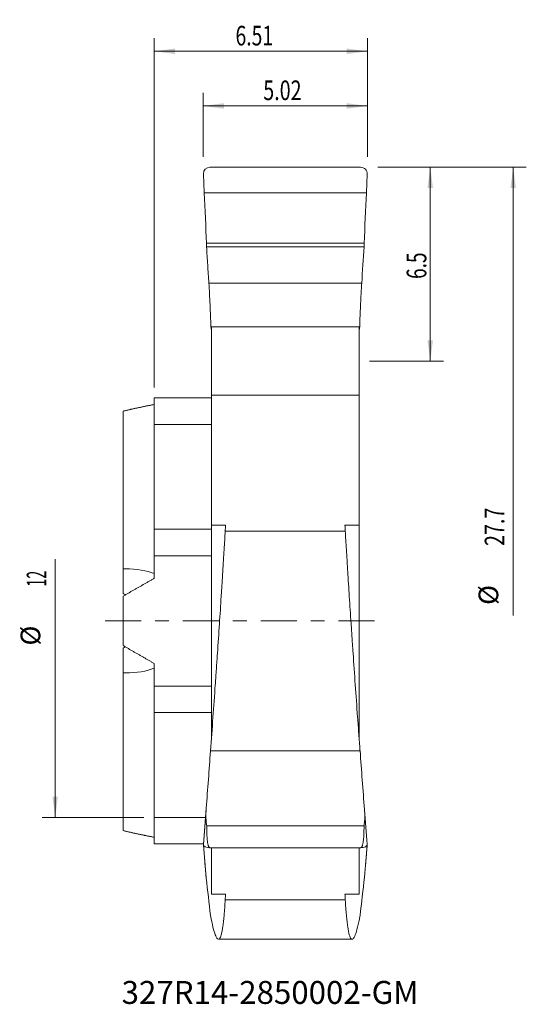
# Model space of a CAD drawing. Units: millimetres. Extents: x -4.1 to 11.4, y -11.7 to 18.4.
import ezdxf

# ---------------------------------------------------------------- set-up
doc = ezdxf.new("R2010")
doc.units = ezdxf.units.MM
doc.linetypes.add('CENTER', pattern=[47.5, 22, -8.5, 8.5, -8.5])
for name, color, linetype in [('1', 4, 'Continuous'), ('2', 7, 'Continuous'), ('SK1', 4, 'Continuous'), ('SK2', 7, 'Continuous'), ('SK4', 2, 'CENTER'), ('SK6', 5, 'Continuous')]:
    doc.layers.add(name, color=color, linetype=linetype)
doc.styles.add('iso_b_vert', font='simplex.shx')
doc.styles.add('Monospac821 BT', font='Monospac821 BT')
doc.dimstyles.get("Standard").update_dxf_attribs({"dimtxt": 0.18, "dimasz": 0.18, "dimexe": 0.18, "dimexo": 0.0625, "dimgap": 0.09, "dimtad": 1, "dimzin": 0, "dimdsep": 52, "dimtxsty": 'Standard', "dimcen": 0.09, "dimadec": 0, "dimazin": 0, "dimtfac": 1, "dimtdec": 4, "dimtofl": 0, "dimtmove": 0, "dimatfit": 3, "dimfxl": 1, "dimtolj": 1, "dimtzin": 0, "dimarcsym": 0})

# ---------------------------------------------------------------- blocks, each defined once
blk = doc.blocks.new('_U0')
at = {"layer": 'SK2', "lineweight": 13}
for p, q in [((1.491419, 14.167423), (1.491419, 16.121826)), ((6.509264, 14.167423), (6.509264, 16.121826)), ((1.491419, 15.721826), (6.509264, 15.721826))]:
    blk.add_line(p, q, dxfattribs=at)
at = {"layer": 'SK2', "lineweight": 18}
for points in [[(1.491419, 15.721826), (2.126419, 15.805425), (2.126419, 15.638226)], [(6.509264, 15.721826), (5.874265, 15.638226), (5.874264, 15.805425)]]:
    blk.add_solid(points, dxfattribs=at)
at = {"layer": 'SK2', "lineweight": 18, "insert": (3.32805, 15.898849), "char_height": 0.6, "attachment_point": 7, "line_spacing_factor": 1.084337, "style": 'iso_b_vert'}
blk.add_mtext('\\W0.7346;5.02', dxfattribs=at)
blk = doc.blocks.new('_U1')
at = {"layer": '2', "lineweight": 13}
for p, q in [((0.000342, 7.124199), (0.000342, 17.790364)), ((6.509264, 14.167423), (6.509264, 17.790364)), ((6.509264, 17.390364), (0.000342, 17.390364))]:
    blk.add_line(p, q, dxfattribs=at)
at = {"layer": '2', "lineweight": 18}
for points in [[(0.000342, 17.390364), (0.635341, 17.473963), (0.635342, 17.306765)], [(6.509264, 17.390364), (5.874265, 17.306765), (5.874264, 17.473963)]]:
    blk.add_solid(points, dxfattribs=at)
at = {"layer": '2', "lineweight": 18, "insert": (2.481344, 17.567387), "char_height": 0.6, "attachment_point": 7, "line_spacing_factor": 1.084337, "style": 'iso_b_vert'}
blk.add_mtext('\\W0.7208;6.51', dxfattribs=at)
blk = doc.blocks.new('_U2')
at = {"layer": 'SK2', "lineweight": 13}
for p, q in [((-3.021377, -6.000077), (-3.021377, 1.886688)), ((-0.317158, -6.000077), (-3.421377, -6.000077))]:
    blk.add_line(p, q, dxfattribs=at)
at = {"layer": 'SK2', "lineweight": 18}
blk.add_solid([(-3.021377, -6.000077), (-3.104977, -5.365077), (-2.937778, -5.365077)], dxfattribs=at)
at = {"layer": 'SK2', "lineweight": 18, "char_height": 0.6, "attachment_point": 7, "rotation": 90, "line_spacing_factor": 1.084337, "style": 'iso_b_vert'}
for s, insert in [('\\W0.5321;12', (-3.2896, 1.046934)), ('%%c', (-3.2896, -0.753066))]:
    blk.add_mtext(s, dxfattribs=dict(at, insert=insert))
blk = doc.blocks.new('_U3')
at = {"layer": 'SK2', "lineweight": 13}
for p, q in [((6.826764, 13.849923), (11.354496, 13.849923)), ((10.954496, 13.849923), (10.954496, 0.160864))]:
    blk.add_line(p, q, dxfattribs=at)
at = {"layer": 'SK2', "lineweight": 18}
blk.add_solid([(10.954496, 13.849923), (11.038095, 13.214923), (10.870897, 13.214923)], dxfattribs=at)
at = {"layer": 'SK2', "lineweight": 18, "char_height": 0.6, "attachment_point": 7, "rotation": 90, "line_spacing_factor": 1.084337, "style": 'iso_b_vert'}
for s, insert in [('\\W0.7346;27.7', (10.686273, 2.287864)), ('%%c', (10.686273, 0.487864))]:
    blk.add_mtext(s, dxfattribs=dict(at, insert=insert))
blk = doc.blocks.new('_U4')
at = {"layer": 'SK2', "lineweight": 13}
for p, q in [((6.826764, 13.849923), (8.823232, 13.849923)), ((8.423232, 13.849923), (8.423232, 7.934169)), ((6.567842, 7.934169), (8.823232, 7.934169))]:
    blk.add_line(p, q, dxfattribs=at)
at = {"layer": 'SK2', "lineweight": 18}
for points in [[(8.423232, 13.849923), (8.506831, 13.214923), (8.339633, 13.214923)], [(8.423232, 7.934169), (8.339633, 8.569169), (8.506831, 8.569169)]]:
    blk.add_solid(points, dxfattribs=at)
at = {"layer": 'SK2', "lineweight": 18, "insert": (8.305009, 10.439138), "char_height": 0.6, "attachment_point": 7, "rotation": 90, "line_spacing_factor": 1.084337, "style": 'iso_b_vert'}
blk.add_mtext('\\W0.7121;6.5', dxfattribs=at)

msp = doc.modelspace()

# ---------------------------------------------------------------- linework, layer by layer
at = {"layer": '1', "lineweight": 13}
for p, q in [((6.3, 13.85), (1.7, 13.85)), ((1.525, 13.073), (1.501, 13.641)), ((6.5, 13.641), (6.475, 13.073)), ((6.475, 13.073), (1.525, 13.073)), ((1.593, 11.527), (1.598, 11.417)), ((1.593, 11.527), (6.408, 11.527)), ((6.408, 11.527), (6.403, 11.417)), ((6.403, 11.417), (1.598, 11.417)), ((1.668, 10.314), (6.333, 10.314)), ((6.27, 8.979), (1.731, 8.979)), ((1.75, 6.889), (1.75, 8.979)), ((6.25, 6.889), (6.25, 8.979)), ((0, 6.807), (0, 6)), ((1.75, 6.807), (0, 6.807)), ((1.75, 6.889), (6.25, 6.889)), ((1.75, 2.919), (1.75, 6.889)), ((6.25, 2.919), (6.25, 6.889)), ((1.75, 6), (0, 6)), ((0, 6), (0, 2.8)), ((0, 2.8), (0, 1.989)), ((0, 2.8), (1.75, 2.8)), ((1.75, -3.527), (1.75, 2.919)), ((1.75, 2.919), (2.176, 2.919)), ((2.167, 2.744), (5.83, 2.744)), ((5.82, 2.919), (6.25, 2.919)), ((6.25, -3.545), (6.25, 2.919)), ((0, 1.989), (1.75, 1.989)), ((0, 1.989), (0, 1.3)), ((0, -1.3), (0, -1.989)), ((0, -1.989), (0, -2.8)), ((0, -1.989), (1.75, -1.989)), ((0, -2.8), (0, -6)), ((0, -2.8), (1.75, -2.8)), ((1.718, -3.968), (6.282, -3.968)), ((0, -6), (1.565, -6)), ((0, -6), (0, -6.807)), ((6.402, -6.257), (1.605, -6.257)), ((0, -6.807), (1.502, -6.807)), ((6.3, -6.925), (1.7, -6.925)), ((1.75, -8.339), (1.75, -6.925)), ((6.25, -8.339), (6.25, -6.925)), ((1.75, -8.339), (2.176, -8.339)), ((5.82, -8.339), (6.25, -8.339)), ((2.167, -8.514), (5.83, -8.514)), ((1.959, -9.72), (6.039, -9.72))]:
    msp.add_line(p, q, dxfattribs=at)
for centre, start, end in [((1.7, 13.65), 90, 180), ((6.3, 13.65), 357.5, 90), ((1.7, 13.65), 180, 182.5)]:
    msp.add_arc(centre, 0.2, start, end, dxfattribs=at)
for centre, major_axis, ratio, start_param, end_param in [((1.493, -0.096), (0.825, 13.625), 0.034878, -2.085163, -1.996883), ((1.493, -0.097), (0.825, 13.617), 0.034878, -2.085157, -1.994385), ((6.499, 0.012), (-0.825, 13.616), 0.034878, 2.006689, 2.094361), ((1.7, -6.825), (-0.2, 0), 0.5, -0.043633, 0), ((1.7, -6.825), (-0.2, 0), 0.5, 0, 1.570796), ((1.493, 0.096), (-0.825, 13.625), 0.034878, 2.102207, 2.189796), ((1.493, 0.096), (-0.825, 13.617), 0.034878, 2.102956, 2.192295), ((6.3, -6.825), (-0.2, 0), 0.5, 1.570796, -3.097959), ((6.499, -0.012), (0.825, 13.616), 0.034878, -2.17999, -2.093741)]:
    msp.add_ellipse(centre, major_axis=major_axis, ratio=ratio, start_param=start_param, end_param=end_param, dxfattribs=at)
for points, degree in [([(1.525, 13.073), (1.552, 12.56), (1.575, 12.04), (1.593, 11.527)], 3), ([(6.408, 11.527), (6.426, 12.04), (6.448, 12.56), (6.475, 13.073)], 3), ([(6.333, 10.314), (6.356, 10.682), (6.38, 11.049), (6.403, 11.417)], 3), ([(6.307, 9.859), (6.315, 10.013), (6.324, 10.165), (6.333, 10.314)], 3), ([(1.731, 8.979), (1.737, 8.938), (1.744, 8.896), (1.75, 8.855)], 3), ([(6.27, 8.979), (6.263, 8.939), (6.257, 8.898), (6.25, 8.857)], 3), ([(2.176, 2.919), (2.173, 2.861), (2.17, 2.802), (2.167, 2.744)], 3), ([(5.83, 2.744), (5.827, 2.802), (5.823, 2.861), (5.82, 2.919)], 3), ([(1.718, -3.968), (1.676, -4.552), (1.632, -5.136), (1.587, -5.72)], 3), ([(6.417, -5.763), (6.37, -5.165), (6.325, -4.567), (6.282, -3.968)], 3), ([(1.54, -7.311), (1.561, -7.569), (1.582, -7.813)], 2), ([(1.584, -7.833), (1.584, -7.826), (1.583, -7.82), (1.582, -7.813)], 3), ([(6.421, -7.785), (6.42, -7.799), (6.418, -7.813), (6.417, -7.827)], 3), ([(1.718, -8.999), (1.676, -8.618), (1.632, -8.236), (1.587, -7.855)], 3), ([(6.417, -7.827), (6.37, -8.218), (6.325, -8.608), (6.282, -8.999)], 3), ([(2.176, -8.339), (2.173, -8.398), (2.17, -8.456), (2.167, -8.514)], 3), ([(5.83, -8.514), (5.827, -8.456), (5.823, -8.398), (5.82, -8.339)], 3)]:
    msp.add_open_spline(points, degree=degree, dxfattribs=at)
for points, knots in [([(1.598, 11.417), (1.609, 11.233), (1.621, 11.049), (1.644, 10.682), (1.656, 10.498), (1.668, 10.314)], [0, 0, 0, 0, 0.5, 0.5, 1, 1, 1, 1]), ([(1.668, 10.314), (1.674, 10.205), (1.681, 10.096), (1.693, 9.875), (1.699, 9.764), (1.709, 9.54), (1.714, 9.428), (1.723, 9.201), (1.727, 9.09), (1.731, 8.979)], [0, 0, 0, 0, 0.25, 0.25, 0.5, 0.5, 0.75, 0.75, 1, 1, 1, 1]), ([(6.307, 9.859), (6.299, 9.712), (6.292, 9.565), (6.28, 9.271), (6.274, 9.125), (6.27, 8.979)], [0, 0, 0, 0, 0.5, 0.5, 1, 1, 1, 1]), ([(2.167, 2.744), (2.157, 2.568), (2.145, 2.377), (2.121, 1.963), (2.107, 1.74), (2.085, 1.384), (2.077, 1.261), (2.065, 1.071), (2.061, 1.006), (2.053, 0.876), (2.048, 0.809), (2.027, 0.474), (2.009, 0.195), (1.971, -0.383), (1.95, -0.682), (1.919, -1.146), (1.908, -1.304), (1.892, -1.544), (1.886, -1.624), (1.877, -1.746), (1.875, -1.787), (1.869, -1.869), (1.866, -1.91), (1.84, -2.279), (1.817, -2.611), (1.768, -3.284), (1.743, -3.624), (1.718, -3.968)], [0, 0, 0, 0, 0.125, 0.125, 0.25, 0.25, 0.3125, 0.3125, 0.34375, 0.34375, 0.375, 0.375, 0.5, 0.5, 0.625, 0.625, 0.6875, 0.6875, 0.71875, 0.71875, 0.734375, 0.734375, 0.75, 0.75, 0.875, 0.875, 1, 1, 1, 1]), ([(6.282, -3.968), (6.278, -3.925), (6.275, -3.881), (6.269, -3.795), (6.265, -3.751), (6.256, -3.621), (6.237, -3.363), (6.218, -3.108), (6.182, -2.603), (6.158, -2.272), (6.112, -1.623), (6.09, -1.304), (6.066, -0.953), (6.064, -0.914), (6.058, -0.836), (6.05, -0.72), (6.032, -0.454), (6.018, -0.232), (5.989, 0.201), (5.971, 0.479), (5.936, 1.009), (5.92, 1.262), (5.901, 1.563), (5.898, 1.622), (5.89, 1.738), (5.88, 1.909), (5.87, 2.07), (5.851, 2.38), (5.84, 2.571), (5.83, 2.744)], [0, 0, 0, 0, 0.015625, 0.015625, 0.03125, 0.03125, 0.0625, 0.125, 0.125, 0.25, 0.25, 0.375, 0.375, 0.390625, 0.390625, 0.40625, 0.4375, 0.5, 0.5, 0.625, 0.625, 0.75, 0.75, 0.78125, 0.78125, 0.8125, 0.875, 0.875, 1, 1, 1, 1]), ([(1.584, -5.754), (1.581, -5.796), (1.579, -5.838), (1.578, -5.922), (1.578, -5.964), (1.58, -6.048), (1.582, -6.09), (1.59, -6.174), (1.596, -6.215), (1.605, -6.257)], [0, 0, 0, 0, 0.25, 0.25, 0.5, 0.5, 0.75, 0.75, 1, 1, 1, 1]), ([(1.587, -5.72), (1.586, -5.728), (1.586, -5.735), (1.585, -5.747), (1.585, -5.751), (1.584, -5.754)], [0, 0, 0, 0, 0.681685, 0.681685, 1, 1, 1, 1]), ([(6.402, -6.257), (6.41, -6.216), (6.415, -6.175), (6.422, -6.093), (6.424, -6.052), (6.426, -5.969), (6.425, -5.928), (6.422, -5.846), (6.42, -5.804), (6.417, -5.763)], [0, 0, 0, 0, 0.25, 0.25, 0.5, 0.5, 0.75, 0.75, 1, 1, 1, 1]), ([(1.605, -6.257), (1.604, -6.314), (1.604, -6.372), (1.606, -6.487), (1.607, -6.544), (1.613, -6.63), (1.615, -6.659), (1.621, -6.716), (1.625, -6.744), (1.632, -6.787), (1.635, -6.801), (1.641, -6.83), (1.645, -6.844), (1.651, -6.864), (1.654, -6.871), (1.659, -6.885), (1.662, -6.892), (1.67, -6.904), (1.674, -6.91), (1.682, -6.918), (1.685, -6.921), (1.692, -6.924), (1.696, -6.925), (1.7, -6.925)], [0, 0, 0, 0, 0.25, 0.25, 0.5, 0.5, 0.625, 0.625, 0.75, 0.75, 0.8125, 0.8125, 0.875, 0.875, 0.90625, 0.90625, 0.9375, 0.9375, 0.96875, 0.96875, 0.984375, 0.984375, 1, 1, 1, 1]), ([(6.3, -6.925), (6.302, -6.925), (6.304, -6.925), (6.308, -6.924), (6.31, -6.923), (6.315, -6.921), (6.319, -6.919), (6.327, -6.911), (6.332, -6.905), (6.339, -6.892), (6.343, -6.886), (6.349, -6.872), (6.351, -6.865), (6.358, -6.844), (6.362, -6.83), (6.369, -6.802), (6.372, -6.788), (6.379, -6.746), (6.383, -6.717), (6.39, -6.66), (6.392, -6.631), (6.398, -6.545), (6.4, -6.487), (6.402, -6.372), (6.403, -6.314), (6.402, -6.257)], [0, 0, 0, 0, 0.007813, 0.007813, 0.015625, 0.015625, 0.03125, 0.03125, 0.0625, 0.0625, 0.09375, 0.09375, 0.125, 0.125, 0.1875, 0.1875, 0.25, 0.25, 0.375, 0.375, 0.5, 0.5, 0.75, 0.75, 1, 1, 1, 1]), ([(6.421, -7.785), (6.422, -7.774), (6.425, -7.739), (6.429, -7.686), (6.434, -7.63), (6.438, -7.583), (6.446, -7.494), (6.455, -7.381), (6.466, -7.246), (6.474, -7.157), (6.48, -7.083), (6.485, -7.017), (6.492, -6.93), (6.497, -6.865), (6.5, -6.829)], [0, 0, 0, 0, 0.035561, 0.112869, 0.170159, 0.216135, 0.263061, 0.452504, 0.573278, 0.684723, 0.732235, 0.800481, 0.889739, 1, 1, 1, 1]), ([(1.587, -7.855), (1.586, -7.85), (1.586, -7.845), (1.585, -7.838), (1.585, -7.835), (1.584, -7.833)], [0, 0, 0, 0, 0.681685, 0.681685, 1, 1, 1, 1]), ([(2.167, -8.514), (2.157, -8.69), (2.145, -8.846), (2.121, -9.121), (2.107, -9.239), (2.085, -9.389), (2.077, -9.434), (2.065, -9.495), (2.061, -9.514), (2.053, -9.55), (2.048, -9.566), (2.027, -9.643), (2.009, -9.683), (1.971, -9.725), (1.95, -9.725), (1.919, -9.696), (1.908, -9.682), (1.892, -9.652), (1.886, -9.641), (1.877, -9.622), (1.875, -9.616), (1.869, -9.602), (1.866, -9.595), (1.84, -9.527), (1.817, -9.448), (1.768, -9.252), (1.743, -9.135), (1.718, -8.999)], [0, 0, 0, 0, 0.125, 0.125, 0.25, 0.25, 0.3125, 0.3125, 0.34375, 0.34375, 0.375, 0.375, 0.5, 0.5, 0.625, 0.625, 0.6875, 0.6875, 0.71875, 0.71875, 0.734375, 0.734375, 0.75, 0.75, 0.875, 0.875, 1, 1, 1, 1]), ([(6.282, -8.999), (6.278, -9.016), (6.275, -9.033), (6.269, -9.066), (6.265, -9.082), (6.256, -9.13), (6.237, -9.222), (6.218, -9.303), (6.182, -9.45), (6.158, -9.529), (6.112, -9.647), (6.09, -9.686), (6.066, -9.708), (6.064, -9.711), (6.058, -9.714), (6.05, -9.719), (6.032, -9.722), (6.018, -9.714), (5.989, -9.683), (5.971, -9.642), (5.936, -9.521), (5.92, -9.44), (5.901, -9.314), (5.898, -9.288), (5.89, -9.232), (5.88, -9.146), (5.87, -9.05), (5.851, -8.843), (5.84, -8.688), (5.83, -8.514)], [0, 0, 0, 0, 0.015625, 0.015625, 0.03125, 0.03125, 0.0625, 0.125, 0.125, 0.25, 0.25, 0.375, 0.375, 0.390625, 0.390625, 0.40625, 0.4375, 0.5, 0.5, 0.625, 0.625, 0.75, 0.75, 0.78125, 0.78125, 0.8125, 0.875, 0.875, 1, 1, 1, 1])]:
    msp.add_open_spline(points, degree=3, knots=knots, dxfattribs=at)
at = {"layer": 'SK1', "lineweight": 13}
for p, q in [((-0.95, 6.404), (-0.95, 1.589)), ((-0.95, 0.834), (-0.95, 1.589)), ((-0.95, -0.755), (-0.95, 0.755)), ((-0.95, -1.589), (-0.95, -0.834)), ((-0.95, -6.404), (-0.95, -1.589))]:
    msp.add_line(p, q, dxfattribs=at)
for major_axis, start_param, end_param in [((-2.734, -1.01), -2.258785, -2.229971), ((-2.734, -1.01), -2.692434, -2.258785), ((-2.734, 1.01), -1.930009, -1.901192), ((-2.734, -1.01), 1.901192, 1.930024), ((-2.734, 1.01), 2.258785, 2.692434), ((-2.734, 1.01), 2.229971, 2.258785)]:
    msp.add_ellipse((-2.266, 0), major_axis=major_axis, ratio=0.449242, start_param=start_param, end_param=end_param, dxfattribs=at)
for points in [[(0, 6.607), (-0.314, 6.546), (-0.631, 6.478), (-0.95, 6.404)], [(-0.95, 0.755), (-0.631, 0.938), (-0.314, 1.119), (0, 1.3)], [(0, -1.3), (-0.314, -1.12), (-0.631, -0.938), (-0.95, -0.755)], [(-0.95, -6.404), (-0.631, -6.479), (-0.314, -6.546), (0, -6.607)]]:
    msp.add_rational_spline(points, [1, 0.999483514202, 0.999483514202, 1], degree=3, dxfattribs=at)
at = {"layer": 'SK4', "lineweight": 13, "ltscale": 0.05}
msp.add_line((-1.5, 0), (6.9, 0), dxfattribs=at)

# ---------------------------------------------------------------- texts
at = {"layer": 'SK6', "lineweight": 13, "insert": (-0.995, -11.694), "char_height": 0.7, "attachment_point": 7, "line_spacing_factor": 1.072372, "style": 'Monospac821 BT'}
msp.add_mtext('\\fMonospac821 BT|b0|i0;\\W1.0000;327R14-2850002-GM', dxfattribs=at)

# ---------------------------------------------------------------- dimensions: what is measured, and where the dimension line sits
at = {"layer": '2', "lineweight": 18}
dim = msp.add_linear_dim(base=(0, 17.39), p1=(6.509, 13.85), p2=(0, 6.807), dimstyle='Standard', override={"dimtxt": 0.6, "dimasz": 0.635, "dimexe": 0.4, "dimexo": 0.3175, "dimgap": 0.3, "dimtad": 1, "dimtih": 1, "dimtoh": 0, "dimdec": 2, "dimlfac": 1, "dimzin": 8, "dimdsep": 46, "dimlunit": 2, "dimpost": '', "dimtxsty": 'iso_b_vert', "dimsah": 1, "dimse1": 0, "dimse2": 0, "dimsd1": 0, "dimsd2": 0, "dimclrd": 7, "dimclre": 7, "dimclrt": 7, "dimtol": 0, "dimtm": -0.1, "dimtfac": 5.833333, "dimtdec": 2, "dimtofl": 1, "dimtmove": 0, "dimtzin": 8, "dimlwd": 13, "dimlwe": 13}, dxfattribs=at)
dim.commit()
dim.dimension.update_dxf_attribs({"geometry": '_U1', "text_midpoint": (3.079, 17.39)})
at = {"layer": 'SK2', "lineweight": 18}
dim = msp.add_linear_dim(base=(6.509, 15.722), p1=(1.491, 13.85), p2=(6.509, 13.85), dimstyle='Standard', override={"dimtxt": 0.6, "dimasz": 0.635, "dimexe": 0.4, "dimexo": 0.3175, "dimgap": 0.3, "dimtad": 1, "dimtih": 1, "dimtoh": 0, "dimdec": 2, "dimlfac": 1, "dimzin": 8, "dimdsep": 46, "dimlunit": 2, "dimpost": '', "dimtxsty": 'iso_b_vert', "dimsah": 1, "dimse1": 0, "dimse2": 0, "dimsd1": 0, "dimsd2": 0, "dimclrd": 7, "dimclre": 7, "dimclrt": 7, "dimtol": 0, "dimtm": -0.1, "dimtfac": 5.833333, "dimtdec": 2, "dimtofl": 1, "dimtmove": 0, "dimtzin": 8, "dimlwd": 13, "dimlwe": 13}, dxfattribs=at)
dim.commit()
dim.dimension.update_dxf_attribs({"geometry": '_U0', "text_midpoint": (4, 15.722)})
for base, p1, p2, override, picture, middle in [((10.954, -9.72), (6.509, 13.85), (6.039, -9.72), {"dimtxt": 0.6, "dimasz": 0.635, "dimexe": 0.4, "dimexo": 0.3175, "dimgap": 0.3, "dimtad": 1, "dimtih": 0, "dimtoh": 0, "dimdec": 2, "dimlfac": 1, "dimzin": 8, "dimdsep": 46, "dimlunit": 2, "dimpost": '', "dimtxsty": 'iso_b_vert', "dimsah": 1, "dimse2": 1, "dimsd1": 0, "dimsd2": 1, "dimclrd": 7, "dimclre": 7, "dimclrt": 7, "dimtol": 0, "dimtm": -0.1, "dimtfac": 5.833333, "dimtdec": 2, "dimtofl": 1, "dimtmove": 0, "dimtzin": 8, "dimlwd": 13, "dimlwe": 13}, '_U3', (10.954, 2.065)), ((8.423, 7.934), (6.509, 13.85), (6.25, 7.934), {"dimtxt": 0.6, "dimasz": 0.635, "dimexe": 0.4, "dimexo": 0.3175, "dimgap": 0.3, "dimtad": 1, "dimtih": 0, "dimtoh": 0, "dimdec": 2, "dimlfac": 1, "dimzin": 8, "dimdsep": 46, "dimlunit": 2, "dimpost": '', "dimtxsty": 'iso_b_vert', "dimsah": 1, "dimse1": 0, "dimse2": 0, "dimsd1": 0, "dimsd2": 0, "dimclrd": 7, "dimclre": 7, "dimclrt": 7, "dimtol": 0, "dimtm": -0.1, "dimtfac": 5.833333, "dimtdec": 2, "dimtofl": 1, "dimtmove": 0, "dimtzin": 8, "dimlwd": 13, "dimlwe": 13}, '_U4', (8.423, 10.892)), ((-3.021, -6), (-0.95, 6.807), (0, -6), {"dimtxt": 0.6, "dimasz": 0.635, "dimexe": 0.4, "dimexo": 0.3175, "dimgap": 0.3, "dimtad": 1, "dimtih": 0, "dimtoh": 0, "dimdec": 2, "dimlfac": 1, "dimzin": 8, "dimdsep": 46, "dimlunit": 2, "dimpost": '', "dimtxsty": 'iso_b_vert', "dimsah": 1, "dimse1": 1, "dimsd1": 1, "dimsd2": 0, "dimclrd": 7, "dimclre": 7, "dimclrt": 7, "dimtol": 0, "dimtm": -0.1, "dimtfac": 5.833333, "dimtdec": 2, "dimtofl": 1, "dimtmove": 0, "dimtzin": 8, "dimlwd": 13, "dimlwe": 13}, '_U2', (-3.021, 0.403))]:
    dim = msp.add_linear_dim(base=base, p1=p1, p2=p2, angle=90, dimstyle='Standard', override=override, dxfattribs=at)
    dim.commit()
    dim.dimension.update_dxf_attribs({"geometry": picture, "text_midpoint": middle})

doc.saveas('drawing.dxf')
